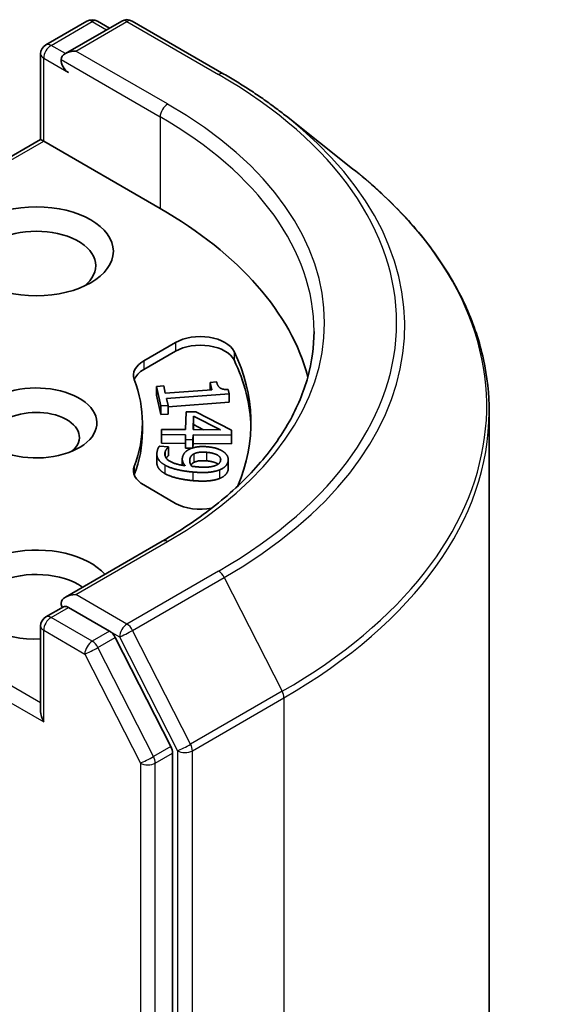
# Model space of a CAD drawing. Units: millimetres. Extents: x 7 to 9050, y 4 to 1971.
# Drawn here: x 192 to 193, y 69 to 72 of the extents above; entities that cross this region are included whole.
import ezdxf

# ---------------------------------------------------------------- set-up
doc = ezdxf.new("R2010")
doc.units = ezdxf.units.MM
doc.header["$LTSCALE"] = 0.5
doc.layers.add('Visible (ISO)', color=7, linetype='Continuous', lineweight=35)
doc.layers.add('Visible Narrow (ISO)', color=7, linetype='Continuous', lineweight=25)

msp = doc.modelspace()

# ---------------------------------------------------------------- linework, layer by layer
at = {"layer": 'Visible (ISO)'}
for p, q in [((191.693, 71.8121), (191.7996, 71.8736)), ((191.8897, 71.8737), (191.7436, 71.7894)), ((191.8269, 71.8736), (191.8583, 71.8555)), ((191.9169, 71.8737), (192.1548, 71.7364)), ((191.6794, 71.5667), (191.6794, 71.7885)), ((192.3172, 71.6267), (192.4891, 71.4907)), ((191.6794, 71.5667), (191.0519, 71.2044)), ((191.6794, 71.5667), (191.6874, 71.5621)), ((191.6874, 71.5621), (191.9895, 71.3876)), ((191.947, 70.992), (192.0295, 71.0396)), ((191.947, 70.9697), (192.0295, 71.0173)), ((192.1196, 70.936), (192.1361, 70.9372)), ((192.1196, 70.936), (192.1196, 70.9168)), ((192.1238, 70.9171), (192.1196, 70.936)), ((191.9803, 70.9256), (191.9987, 70.927)), ((191.9803, 70.9256), (191.9803, 70.9034)), ((191.9916, 70.8749), (191.9803, 70.9256)), ((191.9916, 70.8526), (191.9803, 70.9034)), ((191.9987, 70.927), (192.0029, 70.9081)), ((192.0029, 70.9081), (192.1238, 70.9171)), ((192.1684, 70.9068), (192.0059, 70.8947)), ((192.166, 70.9176), (192.1684, 70.9068)), ((192.1684, 70.9068), (192.1684, 70.8845)), ((192.01, 70.8762), (191.9916, 70.8749)), ((192.0059, 70.8947), (192.01, 70.8762)), ((192.1684, 70.8845), (192.01, 70.8727)), ((192.01, 70.8762), (192.01, 70.854)), ((191.9916, 70.8749), (191.9916, 70.8526)), ((192.01, 70.854), (191.9916, 70.8526)), ((192.0556, 70.8137), (192.0566, 70.86)), ((192.0566, 70.86), (192.0823, 70.8598)), ((192.0823, 70.8598), (192.1749, 70.8122)), ((192.8434, 60.2617), (192.8434, 70.86)), ((191.9434, 70.8309), (191.9434, 70.8087)), ((192.0752, 70.8135), (192.076, 70.8488)), ((192.076, 70.8266), (192.0757, 70.8135)), ((192.076, 70.8488), (192.1462, 70.813)), ((192.076, 70.8488), (192.076, 70.8266)), ((192.1019, 70.8133), (192.076, 70.8266)), ((191.9928, 70.8006), (191.9931, 70.8141)), ((191.9928, 70.8006), (191.9928, 70.7783)), ((192.0553, 70.8002), (191.9928, 70.8006)), ((191.9931, 70.8141), (192.0556, 70.8137)), ((192.055, 70.7876), (192.0553, 70.8002)), ((192.0749, 70.8), (192.0746, 70.7875)), ((192.0749, 70.8), (192.0749, 70.7777)), ((192.1746, 70.7993), (192.0749, 70.8)), ((192.1462, 70.813), (192.0752, 70.8135)), ((192.1749, 70.8122), (192.1746, 70.7993)), ((192.1749, 70.8122), (192.1749, 70.7899)), ((192.055, 70.7779), (191.9928, 70.7783)), ((192.0746, 70.7875), (192.055, 70.7876)), ((192.055, 70.7876), (192.055, 70.7654)), ((192.0746, 70.7875), (192.0746, 70.7664)), ((192.0749, 70.7777), (192.0747, 70.7664)), ((192.1746, 70.777), (192.0749, 70.7777)), ((192.1746, 70.7993), (192.1746, 70.777)), ((192.1749, 70.7899), (192.1746, 70.777)), ((191.9809, 70.7502), (191.9809, 70.728)), ((191.9878, 70.7709), (192.011, 70.7689)), ((192.011, 70.7689), (192.0108, 70.7682)), ((192.0108, 70.7682), (192.0108, 70.7459)), ((192.011, 70.7689), (192.011, 70.7466)), ((192.0713, 70.7653), (192.055, 70.7654)), ((192.011, 70.7466), (192.0108, 70.7459)), ((192.0469, 70.737), (192.0469, 70.7212)), ((192.1664, 70.7354), (192.1664, 70.7132)), ((192.0295, 70.6223), (191.947, 70.6699)), ((191.9951, 70.5242), (191.7436, 70.3791)), ((191.693, 70.3275), (191.7388, 70.354)), ((191.8583, 70.2906), (191.7516, 70.3522)), ((191.6794, 70.3039), (191.6794, 70.0821)), ((192.0172, 69.9912), (191.8731, 70.2741)), ((192.0216, 59.4029), (192.0216, 69.9744))]:
    msp.add_line(p, q, dxfattribs=at)
for centre, start, end in [((191.8133, 71.85), 60, 120), ((191.9033, 71.8501), 60, 120), ((191.7066, 71.7885), 120, 180), ((191.7066, 70.3039), 120, 180)]:
    msp.add_arc(centre, 0.0273, start, end, dxfattribs=at)
for centre, major_axis, start_param, end_param in [((191.7709, 71.7736), (-0.0386, 0), 4.712389, 6.283185), ((191.7516, 71.7625), (-0.0136, 0.0236), 0.785398, 2.356194), ((191.0252, 70.8309), (1.3636, 0), 0.152966, 0.785398), ((191.6681, 71.2392), (-0.1545, 0), 2.494185, 6.930593), ((192.0938, 71.0025), (0.0909, 0), 0.271239, 2.356194), ((192.0938, 70.9802), (0.0909, 0), 0.271239, 2.356194), ((191.0252, 70.8309), (1.2, 0), 6.045484, 6.554424), ((192.0113, 70.9548), (-0.0909, 0), 5.497787, 6.497504), ((191.0252, 70.8087), (1.2, 0), 0.016071, 0.271239), ((192.0113, 70.9326), (-0.0909, 0), 5.497787, 6.069429), ((191.6681, 70.8309), (0.1572, 0), 4.220278, 8.397621), ((191.0252, 70.8309), (0.9182, 0), 6.068867, 6.497504), ((191.6681, 70.7938), (0.1118, 0), 5.684778, 8.709334), ((191.0252, 70.8087), (0.9182, 0), 6.068867, 6.283185), ((192.0113, 70.707), (-0.0909, 0), 6.068867, 7.068583), ((192.0113, 70.6848), (-0.0909, 0), 6.068867, 6.069429), ((192.0938, 70.6594), (-0.0909, 0), 0.785398, 1.900761), ((191.6681, 70.3856), (-0.2, 0), 3.614791, 7.910495), ((191.6681, 70.3485), (-0.1545, 0), 3.823432, 6.930593), ((191.7709, 70.3633), (-0.0386, 0), 4.712389, 6.283185), ((191.7516, 70.3744), (-0.0136, -0.0236), 5.497787, 6.123637), ((191.8583, 70.2684), (0.0136, -0.0236), 1.480136, 2.356194), ((191.7066, 70.0664), (-0.0193, 0.0334), 0.785398, 1.570796), ((192.0023, 69.9855), (0.0136, -0.0236), 0.785398, 1.480136)]:
    msp.add_ellipse(centre, major_axis=major_axis, ratio=0.57735, start_param=start_param, end_param=end_param, dxfattribs=at)
msp.add_ellipse((191.6681, 71.2763), major_axis=(-0.2, 0), ratio=0.57735, dxfattribs=at)
for points, degree, knots in [([(192.1548, 71.7364), (192.1666, 71.7296), (192.1781, 71.7227), (192.2009, 71.7087), (192.2122, 71.7015), (192.2342, 71.6871), (192.2451, 71.6798), (192.2664, 71.665), (192.2768, 71.6575), (192.2973, 71.6422), (192.3074, 71.6345), (192.3172, 71.6267)], 3, [3.1415927, 3.1415927, 3.1415927, 3.1415927, 3.1726448, 3.1726448, 3.203697, 3.203697, 3.2347492, 3.2347492, 3.2658014, 3.2658014, 3.2968536, 3.2968536, 3.2968536, 3.2968536]), ([(192.8434, 70.86), (192.8434, 70.9054), (192.8385, 70.9508), (192.8187, 71.0408), (192.804, 71.0853), (192.765, 71.1726), (192.7408, 71.2155), (192.6835, 71.2988), (192.6504, 71.3393), (192.5758, 71.4173), (192.5344, 71.4548), (192.4891, 71.4907)], 3, [2.3561945, 2.3561945, 2.3561945, 2.3561945, 2.4822219, 2.4822219, 2.6082494, 2.6082494, 2.7342768, 2.7342768, 2.8603043, 2.8603043, 2.9863317, 2.9863317, 2.9863317, 2.9863317]), ([(192.3889, 71.0685), (192.3889, 71.0289), (192.3835, 70.9893), (192.362, 70.9108), (192.3458, 70.8719), (192.3028, 70.7955), (192.276, 70.7581), (192.2122, 70.6858), (192.1752, 70.6509), (192.0919, 70.5847), (192.0456, 70.5534), (191.9951, 70.5242)], 3, [3.9269908, 3.9269908, 3.9269908, 3.9269908, 4.0840704, 4.0840704, 4.2411501, 4.2411501, 4.3982297, 4.3982297, 4.5553093, 4.5553093, 4.712389, 4.712389, 4.712389, 4.712389]), ([(192.0015, 70.6995), (191.9891, 70.7067), (191.9809, 70.7213), (191.9809, 70.728)], 2, [0, 0, 0, 1, 1.60849, 1.60849, 1.60849]), ([(192.0108, 70.7459), (192.0086, 70.7443), (192.0056, 70.7401), (192.0052, 70.7395)], 2, [0, 0, 0, 1, 1.168592, 1.168592, 1.168592]), ([(192.0766, 70.7283), (192.0721, 70.7259), (192.0697, 70.7223), (192.0694, 70.7218)], 2, [0, 0, 0, 1, 1.135375, 1.135375, 1.135375]), ([(192.1401, 70.7241), (192.1396, 70.7244), (192.1299, 70.7307), (192.1098, 70.7325)], 2, [0.9473, 0.9473, 0.9473, 1, 2, 2, 2]), ([(191.7388, 70.354), (191.74, 70.3547), (191.742, 70.3551), (191.7466, 70.3545), (191.7492, 70.3536), (191.7516, 70.3522)], 3, [0.03895335, 0.03895335, 0.03895335, 0.03895335, 0.05033455, 0.05033455, 0.06171574, 0.06171574, 0.06171574, 0.06171574])]:
    msp.add_open_spline(points, degree=degree, knots=knots, dxfattribs=at)
for points in [[(192.1361, 70.9372), (192.1385, 70.9265), (192.1512, 70.9172), (192.166, 70.9176)], [(192.0015, 70.7218), (191.9891, 70.729), (191.9789, 70.7471), (191.9822, 70.7594)], [(191.9822, 70.7594), (191.9829, 70.7621), (191.9856, 70.7684), (191.9878, 70.7709)], [(192.0025, 70.7557), (191.9989, 70.742), (192.0259, 70.7237), (192.0544, 70.72)], [(192.0108, 70.7682), (192.0086, 70.7666), (192.0035, 70.7594), (192.0025, 70.7557)], [(192.0477, 70.7428), (192.0492, 70.7485), (192.0561, 70.7576), (192.0636, 70.7618)], [(192.0636, 70.7618), (192.0726, 70.7667), (192.0967, 70.7704), (192.1125, 70.769)], [(192.0668, 70.7379), (192.0678, 70.7417), (192.0721, 70.7482), (192.0766, 70.7505)], [(192.0766, 70.7505), (192.0828, 70.7538), (192.0984, 70.7558), (192.1098, 70.7548)], [(192.1098, 70.7548), (192.1299, 70.753), (192.1484, 70.7409), (192.1461, 70.7324)], [(192.1125, 70.769), (192.1264, 70.7678), (192.148, 70.7605), (192.1551, 70.7552)], [(192.1551, 70.7552), (192.1619, 70.7502), (192.1675, 70.7369), (192.1657, 70.7305)], [(192.0544, 70.72), (192.0493, 70.7262), (192.0461, 70.7368), (192.0477, 70.7428)], [(192.0717, 70.7184), (192.0682, 70.7227), (192.0656, 70.7334), (192.0668, 70.7379)], [(192.1098, 70.7325), (192.0984, 70.7335), (192.0828, 70.7315), (192.0766, 70.7283)], [(192.1461, 70.7324), (192.1451, 70.7287), (192.1391, 70.7227), (192.1324, 70.7202)], [(192.1657, 70.7305), (192.1638, 70.7234), (192.1524, 70.7125), (192.1434, 70.7089)], [(192.0739, 70.7036), (192.0516, 70.7056), (192.0132, 70.7149), (192.0015, 70.7218)], [(192.0739, 70.6813), (192.0516, 70.6833), (192.0132, 70.6927), (192.0015, 70.6995)], [(192.083, 70.7172), (192.0794, 70.7175), (192.0734, 70.7182), (192.0717, 70.7184)], [(192.1434, 70.7089), (192.1321, 70.7044), (192.0985, 70.7014), (192.0739, 70.7036)], [(192.1324, 70.7202), (192.1252, 70.7173), (192.1012, 70.7155), (192.083, 70.7172)], [(192.1657, 70.7082), (192.1638, 70.7011), (192.1524, 70.6902), (192.1434, 70.6867)], [(192.1664, 70.7132), (192.1664, 70.7107), (192.1657, 70.7082)], [(192.1434, 70.6867), (192.1321, 70.6822), (192.0985, 70.6791), (192.0739, 70.6813)]]:
    msp.add_open_spline(points, degree=2, dxfattribs=at)
at = {"layer": 'Visible Narrow (ISO)'}
for p, q in [((191.7066, 71.8107), (191.8133, 71.8723)), ((191.7709, 71.7959), (191.9033, 71.8723)), ((191.8133, 71.8723), (191.8503, 71.8509)), ((191.9033, 71.8723), (192.1412, 71.735)), ((191.7436, 71.7894), (191.7066, 71.8107)), ((191.6874, 71.5621), (191.6874, 71.7773)), ((191.6874, 71.7773), (191.7516, 71.7402)), ((191.7324, 71.7736), (191.9895, 71.6252)), ((192.0088, 71.6586), (191.7709, 71.7959)), ((191.9895, 71.6252), (191.9895, 71.3876)), ((191.0711, 71.2063), (191.6874, 71.5621)), ((192.0295, 71.0396), (192.0295, 71.0173)), ((192.1814, 71.0166), (192.1814, 70.9943)), ((191.947, 70.992), (191.947, 70.9697)), ((192.0025, 70.7557), (192.0025, 70.7449)), ((192.0766, 70.7505), (192.0766, 70.7283)), ((192.1098, 70.7548), (192.1098, 70.7325)), ((192.0668, 70.7379), (192.0668, 70.7286)), ((192.1657, 70.7305), (192.1657, 70.7082)), ((191.9224, 70.7182), (191.9224, 70.6959)), ((192.0015, 70.7218), (192.0015, 70.6995)), ((192.0739, 70.7036), (192.0739, 70.6813)), ((192.1434, 70.7089), (192.1434, 70.6867)), ((191.7709, 70.3856), (192.0088, 70.5229)), ((191.6794, 70.1044), (191.0767, 70.4524)), ((192.1412, 70.4465), (191.9033, 70.3091)), ((191.0574, 70.419), (191.6874, 70.0553)), ((191.9181, 70.2926), (192.156, 70.4299)), ((192.156, 70.4299), (192.3064, 70.1346)), ((191.9033, 70.3091), (191.7709, 70.3856)), ((191.7066, 70.3262), (191.7516, 70.3522)), ((191.8133, 70.2646), (191.7066, 70.3262)), ((191.6874, 70.2928), (191.794, 70.2312)), ((191.6874, 70.0553), (191.6874, 70.2928)), ((191.8583, 70.2906), (191.8133, 70.2646)), ((191.8583, 70.2906), (191.884, 70.2757)), ((192.0686, 69.9972), (191.9181, 70.2926)), ((191.8281, 70.2481), (191.8731, 70.2741)), ((191.884, 70.2757), (192.0345, 69.9804)), ((191.9722, 69.9652), (191.8281, 70.2481)), ((191.794, 70.2312), (191.9381, 69.9484)), ((192.3064, 70.1346), (192.0686, 69.9972)), ((192.0731, 69.9804), (192.3109, 70.1177)), ((192.3109, 70.1177), (192.3109, 59.5194)), ((192.0172, 69.9912), (191.9722, 69.9652)), ((191.9766, 69.9484), (192.0216, 69.9744)), ((192.0345, 69.9804), (192.0345, 59.3821)), ((192.0731, 59.3821), (192.0731, 69.9804)), ((191.9381, 69.9484), (191.9381, 59.377)), ((191.9766, 59.377), (191.9766, 69.9484))]:
    msp.add_line(p, q, dxfattribs=at)
for centre, major_axis, ratio, start_param, end_param in [((191.8133, 71.85), (-0.0136, 0.0236), 0.57735, 5.497787, 6.283185), ((191.8133, 71.85), (0.0136, 0.0236), 0.57735, 0, 0.785398), ((191.9033, 71.8501), (-0.0136, 0.0236), 0.57735, 5.497787, 6.283185), ((191.9033, 71.8501), (0.0136, 0.0236), 0.57735, 0, 0.785398), ((191.7066, 71.7885), (0.0136, 0.0236), 0.57735, 0.785398, 2.356194), ((191.7066, 71.7885), (-0.0136, 0.0236), 0.57735, 5.497787, 6.283185), ((191.7066, 71.7885), (-0.0273, 0), 0.57735, 0, 0.785398), ((192.1412, 71.7127), (0.0136, 0.0236), 0.57735, 0, 0.785398), ((191.0252, 71.0907), (1.5781, 0), 0.57735, 5.497787, 7.068583), ((192.0088, 71.6363), (0.0136, 0.0236), 0.57735, 0.785398, 2.356194), ((191.0252, 71.0907), (1.3909, 0), 0.57735, 5.497787, 7.068583), ((191.0252, 71.0685), (1.3636, 0), 0.57735, 0, 0.785398), ((191.0252, 71.0827), (1.5991, 0), 0.57735, 5.497787, 6.913323), ((191.0252, 70.8742), (1.8119, 0), 0.57735, 5.497787, 6.913323), ((191.0252, 70.86), (1.8182, 0), 0.57735, 5.497787, 6.283185), ((192.0088, 70.5006), (-0.0136, 0.0236), 0.57735, 5.497787, 6.283185), ((192.1412, 70.4242), (0.0136, -0.0236), 0.57735, 1.480136, 2.356194), ((191.7066, 70.3039), (0.0136, 0.0236), 0.57735, 0.785398, 2.356194), ((191.7066, 70.3039), (-0.0136, 0.0236), 0.57735, 5.497787, 6.283185), ((191.7066, 70.3039), (-0.0273, 0), 0.57735, 0, 0.785398), ((191.9033, 70.2869), (0.0136, 0.0236), 0.57735, 0.785398, 2.356194), ((191.9033, 70.2869), (-0.0243, -0.0124), 0.073922, 0.617421, 2.188217), ((191.9033, 70.2869), (-0.0136, 0.0236), 0.57735, 4.621729, 5.497787), ((191.8133, 70.2424), (0.0136, 0.0236), 0.57735, 0.785398, 2.356194), ((191.8133, 70.2424), (-0.0136, 0.0236), 0.57735, 4.621729, 5.497787), ((191.8133, 70.2424), (-0.0243, -0.0124), 0.073922, 0.617421, 2.188217), ((192.2916, 70.1289), (-0.0136, 0.0236), 0.57735, 3.926991, 4.621729), ((192.0538, 69.9915), (0.0243, 0.0124), 0.073922, 3.759014, 5.32981), ((192.0538, 69.9915), (-0.0136, 0.0236), 0.57735, 3.926991, 4.621729), ((191.9573, 69.9595), (0.0243, 0.0124), 0.073922, 3.759014, 5.32981), ((191.9573, 69.9595), (-0.0136, 0.0236), 0.57735, 3.926991, 4.621729), ((192.0538, 69.9915), (-0.0273, 0), 0.57735, 0.785398, 2.356194), ((191.9573, 69.9595), (-0.0273, 0), 0.57735, 0.785398, 2.356194)]:
    msp.add_ellipse(centre, major_axis=major_axis, ratio=ratio, start_param=start_param, end_param=end_param, dxfattribs=at)

doc.saveas('drawing.dxf')
